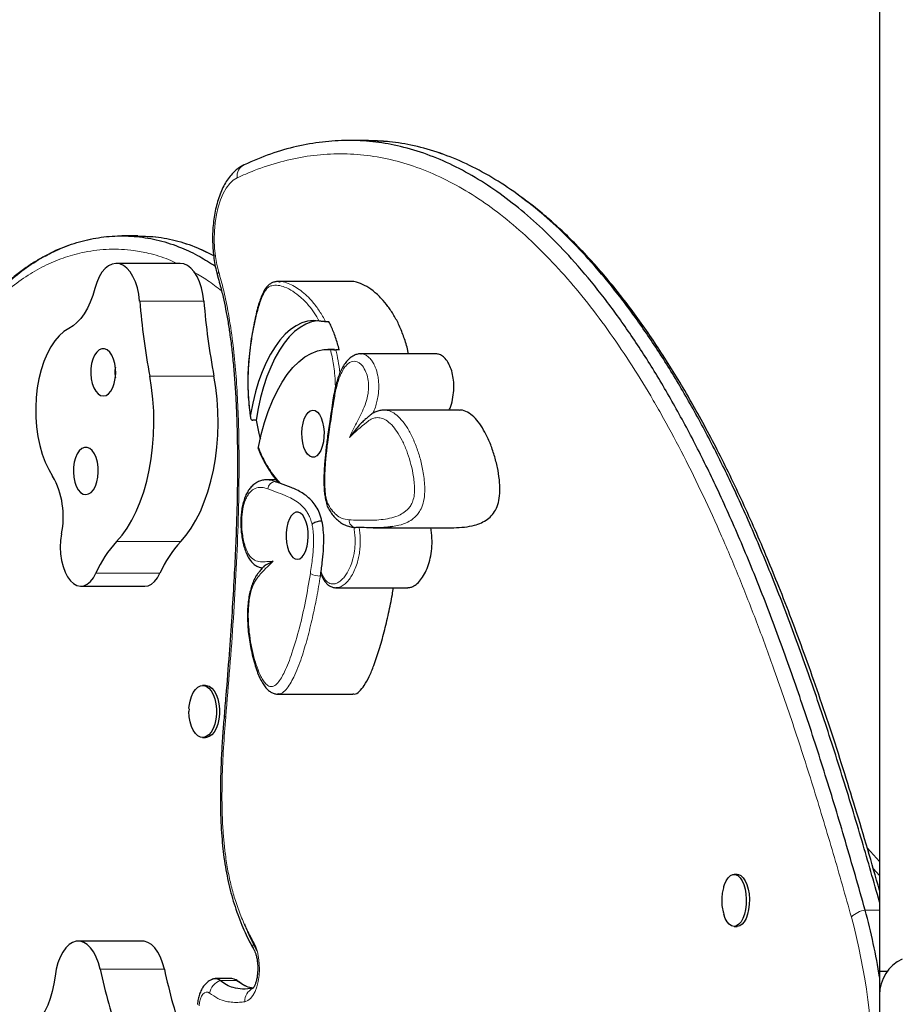
# Model space of a CAD drawing. Extents: x -61 to 289, y -9 to 436.
# Drawn here: x 125 to 136, y 181 to 194 of the extents above; entities that cross this region are included whole.
import ezdxf

# ---------------------------------------------------------------- set-up
doc = ezdxf.new("R2010")
doc.units = 0
doc.header["$LTSCALE"] = 0.125
doc.header["$MEASUREMENT"] = 0
doc.layers.add('CONTOUR', color=7, linetype='CONTINUOUS')

msp = doc.modelspace()

# ---------------------------------------------------------------- linework, layer by layer
at = {"layer": 'CONTOUR', "lineweight": 25}
for p, q in [((136.059, 195.201), (136.059, 181.166)), ((129.259, 192.159), (129.039, 192.159)), ((126.252, 190.896), (126.04, 190.896)), ((126.812, 190.532), (125.964, 190.532)), ((129.065, 190.293), (128.115, 190.293)), ((128.115, 190.289), (128.123, 190.289)), ((128.778, 189.761), (128.733, 189.761)), ((128.849, 189.394), (128.761, 189.394)), ((128.849, 189.394), (128.913, 189.39)), ((128.913, 189.39), (128.869, 189.39)), ((130.192, 189.337), (129.199, 189.337)), ((130.503, 188.592), (129.509, 188.592)), ((127.814, 188.457), (127.77, 188.457)), ((128.078, 187.669), (127.96, 187.669)), ((128.105, 187.635), (128.102, 187.638)), ((128.136, 187.621), (128.105, 187.635)), ((129.106, 187.04), (129.127, 187.039)), ((129.361, 187.034), (130.354, 187.034)), ((128.665, 186.396), (128.673, 186.452)), ((125.495, 186.262), (126.343, 186.262)), ((128.872, 186.241), (129.821, 186.241)), ((127.147, 184.948), (127.107, 184.948)), ((128.104, 184.838), (128.101, 184.838)), ((128.101, 184.832), (129.094, 184.832)), ((126.928, 184.641), (126.925, 184.604)), ((127.392, 184.547), (127.392, 184.546)), ((127.107, 184.26), (127.147, 184.26)), ((136.059, 182.617), (135.898, 182.796)), ((136.059, 182.433), (135.976, 182.525)), ((134.177, 182.448), (134.136, 182.448)), ((134.136, 181.76), (134.177, 181.76)), ((126.309, 181.564), (125.461, 181.564)), ((136.059, 181.166), (136.059, 180.854)), ((136.162, 181.166), (136.059, 181.166)), ((127.493, 181.069), (127.272, 181.069)), ((136.059, 180.854), (136.059, 165.354))]:
    msp.add_line(p, q, dxfattribs=at)
at = {"layer": 'CONTOUR', "lineweight": 18}
for p, q in [((126.274, 190.032), (127.122, 190.032)), ((126.408, 189.042), (127.256, 189.042)), ((125.969, 186.852), (126.817, 186.852)), ((125.695, 186.434), (126.543, 186.434)), ((127.413, 184.531), (127.413, 184.53)), ((136.059, 181.975), (135.869, 181.975)), ((125.753, 181.194), (126.601, 181.194)), ((127.56, 181.043), (127.34, 181.043))]:
    msp.add_line(p, q, dxfattribs=at)
at = {"layer": 'CONTOUR', "lineweight": 18, "flags": 128}
for points in [[(127.564, 191.664), (127.513, 191.633), (127.465, 191.587), (127.42, 191.527), (127.379, 191.455), (127.344, 191.371), (127.314, 191.278), (127.29, 191.177), (127.273, 191.07), (127.263, 190.959), (127.26, 190.846), (127.265, 190.734), (127.276, 190.623), (127.295, 190.518), (127.32, 190.418)], [(127.783, 181.546), (127.81, 181.49), (127.831, 181.423), (127.847, 181.35), (127.856, 181.271), (127.858, 181.191), (127.853, 181.11), (127.842, 181.033), (127.824, 180.962), (127.8, 180.899), (127.772, 180.846), (127.739, 180.805), (127.704, 180.778), (127.666, 180.764)], [(127.199, 180.878), (127.177, 180.89), (127.154, 180.892), (127.132, 180.883), (127.111, 180.864), (127.092, 180.836), (127.077, 180.8), (127.066, 180.758), (127.059, 180.711)]]:
    msp.add_lwpolyline(points, dxfattribs=at)
at = {"layer": 'CONTOUR', "lineweight": 25, "flags": 128}
for points in [[(126.274, 190.032), (126.263, 190.123), (126.244, 190.209), (126.218, 190.289), (126.185, 190.36), (126.147, 190.421), (126.105, 190.469), (126.059, 190.504), (126.01, 190.526), (125.961, 190.532), (125.911, 190.524), (125.863, 190.501), (125.818, 190.465), (125.775, 190.415), (125.738, 190.353), (125.706, 190.281), (125.681, 190.2)], [(127.122, 190.032), (127.111, 190.123), (127.092, 190.209), (127.066, 190.289), (127.033, 190.36), (126.995, 190.421), (126.953, 190.469), (126.907, 190.504), (126.858, 190.526), (126.812, 190.532)], [(125.681, 190.2), (125.653, 190.106), (125.62, 190.019), (125.583, 189.938), (125.54, 189.866), (125.495, 189.802), (125.445, 189.748), (125.393, 189.704), (125.339, 189.671)], [(125.339, 189.671), (125.273, 189.631), (125.211, 189.576), (125.152, 189.509), (125.098, 189.428), (125.049, 189.337), (125.006, 189.235), (124.97, 189.125), (124.941, 189.007), (124.919, 188.884), (124.905, 188.757), (124.899, 188.627), (124.901, 188.498), (124.911, 188.369), (124.928, 188.244), (124.954, 188.123), (124.986, 188.008), (125.026, 187.902), (125.072, 187.805), (125.123, 187.718)], [(128.649, 189.769), (128.572, 189.775), (128.495, 189.767), (128.419, 189.744), (128.343, 189.708), (128.27, 189.658), (128.198, 189.595), (128.13, 189.518), (128.065, 189.43), (128.004, 189.33), (127.946, 189.219), (127.894, 189.099), (127.847, 188.969), (127.805, 188.831), (127.769, 188.685), (127.738, 188.534)], [(128.624, 189.773), (128.623, 189.773), (128.546, 189.758), (128.47, 189.728), (128.396, 189.685), (128.323, 189.629), (128.253, 189.559), (128.186, 189.477), (128.123, 189.383), (128.063, 189.277), (128.008, 189.161), (127.958, 189.036), (127.914, 188.901), (127.874, 188.759), (127.841, 188.611), (127.814, 188.457)], [(125.845, 189.387), (125.81, 189.402), (125.774, 189.401), (125.739, 189.387), (125.707, 189.358), (125.679, 189.317), (125.655, 189.265), (125.639, 189.206), (125.629, 189.141), (125.627, 189.073), (125.633, 189.006), (125.647, 188.944), (125.667, 188.888), (125.693, 188.841), (125.724, 188.807), (125.758, 188.785), (125.793, 188.778), (125.829, 188.786), (125.863, 188.807), (125.893, 188.842), (125.919, 188.889), (125.939, 188.945), (125.952, 189.008), (125.958, 189.075), (125.956, 189.142), (125.946, 189.207), (125.93, 189.267), (125.906, 189.318), (125.878, 189.359), (125.845, 189.387)], [(127.844, 188.103), (127.881, 188.268), (127.925, 188.425), (127.974, 188.574), (128.03, 188.714), (128.091, 188.842), (128.157, 188.959), (128.227, 189.063), (128.301, 189.155), (128.379, 189.232), (128.459, 189.295), (128.542, 189.342), (128.626, 189.375), (128.712, 189.392), (128.797, 189.393)], [(125.969, 186.852), (126.041, 186.935), (126.108, 187.03), (126.171, 187.136), (126.229, 187.251), (126.281, 187.376), (126.328, 187.509), (126.368, 187.649), (126.401, 187.795), (126.427, 187.947), (126.446, 188.101), (126.458, 188.259), (126.463, 188.418), (126.46, 188.577), (126.45, 188.734), (126.432, 188.89), (126.408, 189.042)], [(126.817, 186.852), (126.889, 186.935), (126.956, 187.03), (127.019, 187.136), (127.077, 187.251), (127.129, 187.376), (127.176, 187.509), (127.216, 187.649), (127.249, 187.795), (127.275, 187.947), (127.294, 188.101), (127.306, 188.259), (127.311, 188.418), (127.308, 188.577), (127.298, 188.734), (127.28, 188.89), (127.256, 189.042)], [(128.645, 188.016), (128.617, 187.986), (128.586, 187.97), (128.554, 187.968), (128.523, 187.981), (128.494, 188.008), (128.468, 188.048), (128.447, 188.098), (128.431, 188.157), (128.422, 188.222), (128.42, 188.289), (128.424, 188.356), (128.435, 188.419), (128.452, 188.476), (128.475, 188.524), (128.502, 188.56), (128.531, 188.583), (128.563, 188.592), (128.595, 188.586), (128.625, 188.566), (128.652, 188.533), (128.676, 188.488), (128.694, 188.433), (128.707, 188.37), (128.713, 188.304), (128.712, 188.237), (128.704, 188.171), (128.69, 188.111), (128.67, 188.058), (128.645, 188.016)], [(125.614, 188.083), (125.579, 188.097), (125.544, 188.097), (125.509, 188.082), (125.476, 188.054), (125.448, 188.013), (125.425, 187.961), (125.408, 187.901), (125.398, 187.836), (125.397, 187.769), (125.402, 187.702), (125.416, 187.639), (125.436, 187.584), (125.462, 187.537), (125.493, 187.503), (125.527, 187.481), (125.562, 187.474), (125.598, 187.482), (125.632, 187.503), (125.662, 187.538), (125.688, 187.585), (125.708, 187.641), (125.722, 187.704), (125.727, 187.77), (125.725, 187.838), (125.716, 187.903), (125.699, 187.963), (125.675, 188.014), (125.647, 188.055), (125.614, 188.083)], [(128.279, 187.193), (128.254, 187.151), (128.234, 187.098), (128.22, 187.038), (128.212, 186.972), (128.211, 186.905), (128.217, 186.838), (128.23, 186.776), (128.248, 186.721), (128.272, 186.676), (128.299, 186.642), (128.329, 186.622), (128.361, 186.617), (128.392, 186.625), (128.422, 186.649), (128.449, 186.685), (128.472, 186.732), (128.489, 186.789), (128.5, 186.853), (128.504, 186.919), (128.502, 186.987), (128.492, 187.052), (128.477, 187.11), (128.456, 187.161), (128.43, 187.2), (128.401, 187.227), (128.37, 187.24), (128.338, 187.239), (128.307, 187.223), (128.279, 187.193)], [(125.24, 186.953), (125.228, 186.867), (125.224, 186.778), (125.229, 186.689), (125.241, 186.603), (125.261, 186.522), (125.287, 186.449), (125.32, 186.385), (125.359, 186.333)], [(125.359, 186.333), (125.4, 186.295), (125.445, 186.271), (125.491, 186.262), (125.537, 186.268), (125.581, 186.29), (125.623, 186.325), (125.662, 186.374), (125.695, 186.434)], [(126.343, 186.262), (126.385, 186.268), (126.429, 186.29), (126.472, 186.325), (126.51, 186.374), (126.543, 186.434)], [(126.926, 184.642), (126.929, 184.673), (126.94, 184.739), (126.958, 184.8), (126.982, 184.853), (127.011, 184.896), (127.044, 184.926), (127.08, 184.944), (127.117, 184.947), (127.153, 184.937), (127.188, 184.912), (127.219, 184.876), (127.246, 184.828), (127.267, 184.771), (127.281, 184.707), (127.289, 184.639), (127.289, 184.569), (127.281, 184.501), (127.267, 184.437), (127.246, 184.38), (127.219, 184.332), (127.188, 184.295), (127.153, 184.271), (127.117, 184.26), (127.08, 184.264), (127.044, 184.281), (127.011, 184.312), (126.982, 184.355), (126.958, 184.407), (126.94, 184.468), (126.929, 184.535), (126.925, 184.604), (126.925, 184.604)], [(127.147, 184.948), (127.156, 184.947), (127.193, 184.937), (127.227, 184.912), (127.259, 184.876), (127.285, 184.828), (127.306, 184.771), (127.321, 184.707), (127.328, 184.639), (127.328, 184.569), (127.321, 184.501), (127.306, 184.437), (127.285, 184.38), (127.259, 184.332), (127.227, 184.295), (127.193, 184.271), (127.156, 184.26), (127.147, 184.26)], [(133.999, 182.288), (134.008, 182.314), (134.031, 182.365), (134.057, 182.404), (134.087, 182.432), (134.119, 182.446), (134.152, 182.446), (134.184, 182.432), (134.214, 182.404), (134.241, 182.365), (134.263, 182.314), (134.281, 182.255), (134.292, 182.19), (134.297, 182.121), (134.295, 182.052), (134.287, 181.984), (134.273, 181.922), (134.253, 181.867), (134.228, 181.822), (134.199, 181.788), (134.168, 181.767), (134.136, 181.76), (134.136, 181.76)], [(134.177, 182.448), (134.193, 182.446), (134.225, 182.432), (134.255, 182.404), (134.282, 182.365), (134.305, 182.314), (134.322, 182.255), (134.333, 182.19), (134.338, 182.121), (134.337, 182.052), (134.328, 181.984), (134.314, 181.922), (134.294, 181.867), (134.269, 181.822), (134.241, 181.788), (134.21, 181.767), (134.177, 181.76), (134.177, 181.76)], [(134.136, 181.76), (134.103, 181.767), (134.072, 181.788), (134.043, 181.822), (134.019, 181.867), (133.999, 181.921)], [(125.753, 181.194), (125.73, 181.278), (125.701, 181.354), (125.666, 181.421), (125.626, 181.476), (125.582, 181.519), (125.535, 181.548), (125.486, 181.563), (125.436, 181.563), (125.387, 181.548), (125.34, 181.519), (125.296, 181.476), (125.256, 181.42), (125.221, 181.354), (125.192, 181.277), (125.17, 181.194), (125.155, 181.104)], [(126.601, 181.194), (126.578, 181.278), (126.549, 181.354), (126.514, 181.421), (126.474, 181.476), (126.43, 181.519), (126.383, 181.548), (126.334, 181.563), (126.309, 181.564)], [(125.155, 181.104), (125.139, 181.001), (125.117, 180.901), (125.09, 180.807), (125.058, 180.718), (125.021, 180.637), (124.979, 180.563), (124.934, 180.498), (124.885, 180.443)], [(127.56, 181.043), (127.525, 181.063), (127.493, 181.069)], [(127.56, 181.043), (127.525, 181.063), (127.493, 181.069)], [(127.56, 181.043), (127.582, 181.032), (127.594, 181.023)]]:
    msp.add_lwpolyline(points, dxfattribs=at)
at = {"layer": 'CONTOUR', "lineweight": 18}
for centre, radius, start, end in [((127.725, 191.689), 0.163, 114.7946, 188.7547), ((127.366, 190.378), 0.061, 138.1974, 192.18), ((128.848, 188.727), 0.017, 180.5531, 247.5019), ((128.073, 187.543), 0.104, 93.8455, 177.0206), ((129.137, 187.133), 0.0938, 176.0892, 266.2748), ((128.659, 186.664), 0.268, 241.7689, 271.2774), ((135.91, 181.665), 0.313, 97.4949, 135.3515), ((127.669, 179.728), 8.303, 359.6423, 15.0529), ((127.879, 181.503), 0.106, 155.5744, 207.0401), ((127.415, 180.836), 0.22, 110.15, 169.1659), ((127.845, 180.777), 0.179, 114.6178, 184.2237)]:
    msp.add_arc(centre, radius, start, end, dxfattribs=at)
at = {"layer": 'CONTOUR', "lineweight": 25}
for centre, radius, start, end in [((136.054, 190.845), 9.813, 184.7576, 190.5895), ((136.902, 190.845), 9.813, 184.7576, 190.5895), ((124.169, 187.181), 1.095, 348.0172, 29.3898), ((127.105, 185.81), 1.542, 137.4524, 156.1132), ((127.953, 185.81), 1.542, 137.4524, 156.1132), ((128.417, 179.917), 7.731, 8.7019, 15.4392), ((136.584, 180.854), 0.525, 115.2088, 180), ((133.762, 182.907), 8.19, 192.07, 198.6498), ((134.61, 182.907), 8.19, 192.07, 198.6498), ((127.273, 180.971), 0.0983, 47.1471, 123.4117), ((127.273, 180.971), 0.0978, 46.9675, 112.813)]:
    msp.add_arc(centre, radius, start, end, dxfattribs=at)
for points, knots in [([(135.869, 181.975), (135.783, 182.28), (135.612, 182.883), (135.346, 183.758), (135.076, 184.596), (134.798, 185.395), (134.513, 186.156), (134.217, 186.879), (133.92, 187.544), (133.619, 188.155), (133.316, 188.715), (133.002, 189.242), (132.675, 189.733), (132.337, 190.187), (132.005, 190.58), (131.68, 190.919), (131.364, 191.206), (131.041, 191.459), (130.711, 191.676), (130.375, 191.855), (130.031, 191.996), (129.691, 192.092), (129.355, 192.148), (129.024, 192.165), (128.688, 192.144), (128.348, 192.084), (128.003, 191.986), (127.773, 191.887), (127.657, 191.837)], [0, 0, 0, 0, 0.04952, 0.097733, 0.144751, 0.1907, 0.235723, 0.279976, 0.323634, 0.363297, 0.402784, 0.442217, 0.481611, 0.520977, 0.560333, 0.594086, 0.627886, 0.66177, 0.695785, 0.729983, 0.764428, 0.799191, 0.831404, 0.864018, 0.897106, 0.930743, 0.965013, 1, 1, 1, 1]), ([(135.869, 181.975), (135.783, 182.28), (135.612, 182.883), (135.346, 183.758), (135.076, 184.596), (134.798, 185.395), (134.513, 186.156), (134.217, 186.879), (133.92, 187.544), (133.619, 188.155), (133.316, 188.715), (133.002, 189.242), (132.675, 189.733), (132.337, 190.187), (132.005, 190.58), (131.68, 190.919), (131.364, 191.206), (131.041, 191.459), (130.711, 191.676), (130.375, 191.855), (130.031, 191.996), (129.691, 192.092), (129.355, 192.148), (129.024, 192.165), (128.688, 192.144), (128.348, 192.084), (128.003, 191.986), (127.773, 191.887), (127.657, 191.837)], [0, 0, 0, 0, 0.04952, 0.097733, 0.144751, 0.1907, 0.235723, 0.279976, 0.323634, 0.363297, 0.402784, 0.442217, 0.481611, 0.520977, 0.560333, 0.594086, 0.627886, 0.66177, 0.695785, 0.729983, 0.764428, 0.799191, 0.831404, 0.864018, 0.897106, 0.930743, 0.965013, 1, 1, 1, 1]), ([(136.059, 182.082), (135.983, 182.352), (135.822, 182.918), (135.567, 183.758), (135.296, 184.596), (135.019, 185.395), (134.733, 186.156), (134.438, 186.879), (134.14, 187.544), (133.84, 188.155), (133.537, 188.715), (133.222, 189.242), (132.896, 189.733), (132.558, 190.187), (132.225, 190.58), (131.9, 190.919), (131.585, 191.206), (131.262, 191.459), (130.932, 191.676), (130.595, 191.855), (130.252, 191.996), (129.912, 192.092), (129.58, 192.149), (129.365, 192.155), (129.259, 192.158)], [0, 0, 0, 0, 0.050998, 0.107261, 0.16213, 0.215752, 0.268292, 0.319934, 0.370883, 0.417169, 0.463248, 0.509266, 0.555238, 0.601177, 0.647105, 0.686494, 0.725938, 0.76548, 0.805174, 0.845083, 0.885279, 0.925846, 0.963439, 1, 1, 1, 1]), ([(136.059, 182.082), (135.983, 182.352), (135.822, 182.918), (135.567, 183.758), (135.296, 184.596), (135.019, 185.395), (134.733, 186.156), (134.438, 186.879), (134.14, 187.544), (133.84, 188.155), (133.537, 188.715), (133.222, 189.242), (132.896, 189.733), (132.558, 190.187), (132.225, 190.58), (131.9, 190.919), (131.585, 191.206), (131.262, 191.459), (130.932, 191.676), (130.595, 191.855), (130.252, 191.996), (129.912, 192.091), (129.615, 192.144), (129.435, 192.15), (129.364, 192.153)], [0, 0, 0, 0, 0.051622, 0.108575, 0.164115, 0.218394, 0.271577, 0.323852, 0.375424, 0.422277, 0.468921, 0.515502, 0.562038, 0.608539, 0.655029, 0.6949, 0.734827, 0.774854, 0.815034, 0.855432, 0.89612, 0.937184, 0.975237, 1, 1, 1, 1]), ([(127.651, 191.834), (127.637, 191.827), (127.601, 191.809), (127.548, 191.77), (127.494, 191.717), (127.443, 191.653), (127.396, 191.578), (127.355, 191.493), (127.319, 191.4), (127.29, 191.301), (127.267, 191.197), (127.251, 191.09), (127.241, 190.98), (127.237, 190.87), (127.24, 190.759), (127.249, 190.649), (127.264, 190.542), (127.283, 190.447), (127.299, 190.389), (127.306, 190.365)], [0, 0, 0, 0, 0.037014, 0.091138, 0.147473, 0.207003, 0.269149, 0.332668, 0.396218, 0.459265, 0.521749, 0.583765, 0.645451, 0.70695, 0.768398, 0.829914, 0.891613, 0.953645, 1, 1, 1, 1]), ([(136.059, 182.237), (136.007, 182.418), (135.903, 182.785), (135.742, 183.32), (135.577, 183.856), (135.408, 184.378), (135.236, 184.887), (135.066, 185.367), (134.898, 185.822), (134.735, 186.24), (134.575, 186.633), (134.416, 187.005), (134.251, 187.372), (134.084, 187.725), (133.915, 188.064), (133.744, 188.388), (133.571, 188.699), (133.397, 188.996), (133.221, 189.279), (133.044, 189.548), (132.865, 189.803), (132.685, 190.045), (132.504, 190.273), (132.322, 190.486), (132.139, 190.687), (131.954, 190.874), (131.768, 191.049), (131.579, 191.212), (131.414, 191.344), (131.311, 191.417), (131.272, 191.444)], [0, 0, 0, 0, 0.045667, 0.092221, 0.136547, 0.183498, 0.228318, 0.271299, 0.312729, 0.352835, 0.387665, 0.424504, 0.460802, 0.496598, 0.531895, 0.566699, 0.601022, 0.634874, 0.668271, 0.701231, 0.733772, 0.765914, 0.797678, 0.829084, 0.859877, 0.890544, 0.921115, 0.951566, 0.981872, 1, 1, 1, 1]), ([(122.843, 187.095), (122.897, 187.267), (123.004, 187.609), (123.182, 188.099), (123.375, 188.564), (123.57, 188.969), (123.763, 189.317), (123.952, 189.612), (124.152, 189.882), (124.367, 190.127), (124.597, 190.344), (124.842, 190.529), (125.102, 190.679), (125.375, 190.792), (125.658, 190.867), (125.946, 190.901), (126.238, 190.893), (126.533, 190.843), (126.811, 190.751), (127.059, 190.634), (127.206, 190.539), (127.275, 190.495)], [0, 0, 0, 0, 0.060463, 0.120541, 0.180238, 0.239645, 0.286245, 0.332927, 0.379875, 0.427323, 0.476432, 0.52668, 0.578435, 0.631851, 0.686672, 0.741598, 0.797332, 0.85369, 0.910954, 0.95866, 1, 1, 1, 1]), ([(125.023, 190.627), (125.049, 190.642), (125.163, 190.71), (125.375, 190.79), (125.657, 190.867), (125.946, 190.901), (126.238, 190.893), (126.533, 190.843), (126.811, 190.751), (127.059, 190.634), (127.206, 190.539), (127.275, 190.495)], [0, 0, 0, 0, 0.034981, 0.157256, 0.282749, 0.408483, 0.536066, 0.665075, 0.796162, 0.905366, 1, 1, 1, 1]), ([(126.25, 190.891), (126.316, 190.891), (126.481, 190.891), (126.745, 190.841), (127.017, 190.755), (127.188, 190.668), (127.263, 190.631)], [0, 0, 0, 0, 0.194162, 0.481973, 0.774419, 1, 1, 1, 1]), ([(126.252, 190.891), (126.318, 190.891), (126.482, 190.891), (126.745, 190.841), (127.013, 190.757), (127.18, 190.672), (127.251, 190.637)], [0, 0, 0, 0, 0.194839, 0.486938, 0.783741, 1, 1, 1, 1]), ([(125.012, 190.625), (124.968, 190.6), (124.875, 190.547), (124.736, 190.453), (124.597, 190.345), (124.46, 190.225), (124.328, 190.095), (124.199, 189.954), (124.074, 189.802), (123.953, 189.639), (123.835, 189.465), (123.718, 189.278), (123.605, 189.078), (123.493, 188.866), (123.385, 188.642), (123.279, 188.405), (123.175, 188.154), (123.073, 187.887), (122.972, 187.603), (122.88, 187.327), (122.823, 187.143), (122.798, 187.061)], [0, 0, 0, 0, 0.0449802, 0.0942453, 0.1435876, 0.1929731, 0.2423564, 0.2917077, 0.3409726, 0.390288, 0.4406478, 0.4919524, 0.5442594, 0.5976179, 0.6520674, 0.7076239, 0.7646093, 0.8236336, 0.8850064, 0.9491361, 1, 1, 1, 1]), ([(127.305, 190.365), (127.315, 190.328), (127.341, 190.237), (127.377, 190.091), (127.413, 189.924), (127.443, 189.756), (127.471, 189.573), (127.496, 189.375), (127.517, 189.158), (127.536, 188.926), (127.55, 188.676), (127.561, 188.404), (127.567, 188.111), (127.568, 187.797), (127.565, 187.466), (127.556, 187.112), (127.541, 186.73), (127.52, 186.311), (127.492, 185.85), (127.456, 185.345), (127.422, 184.907), (127.399, 184.636), (127.391, 184.547)], [0, 0, 0, 0, 0.021344, 0.054148, 0.083369, 0.114819, 0.145231, 0.180729, 0.217985, 0.257459, 0.299578, 0.345028, 0.395145, 0.447695, 0.503267, 0.562536, 0.626468, 0.696576, 0.775683, 0.86082, 0.954423, 1, 1, 1, 1]), ([(128.124, 190.292), (128.115, 190.292), (128.092, 190.293), (128.054, 190.287), (128.013, 190.271), (127.975, 190.245), (127.942, 190.208), (127.915, 190.161), (127.888, 190.104), (127.86, 190.03), (127.833, 189.941), (127.807, 189.834), (127.781, 189.711), (127.755, 189.571), (127.733, 189.419), (127.717, 189.269), (127.707, 189.122), (127.704, 188.978), (127.706, 188.835), (127.715, 188.695), (127.726, 188.585), (127.736, 188.522), (127.739, 188.504)], [0, 0, 0, 0, 0.0238244, 0.059365, 0.092155, 0.1228784, 0.155402, 0.1854895, 0.2205875, 0.2649171, 0.3128038, 0.3665225, 0.4293189, 0.4996966, 0.5740514, 0.6471436, 0.7110957, 0.7794533, 0.8446753, 0.9092993, 0.9730117, 1, 1, 1, 1]), ([(129.829, 189.337), (129.826, 189.351), (129.812, 189.429), (129.771, 189.555), (129.71, 189.712), (129.637, 189.848), (129.559, 189.966), (129.467, 190.076), (129.363, 190.171), (129.252, 190.244), (129.155, 190.281), (129.093, 190.296), (129.067, 190.292), (129.065, 190.292)], [0, 0, 0, 0, 0.022846, 0.126421, 0.22974, 0.33334, 0.436998, 0.539911, 0.673789, 0.800517, 0.915965, 0.992625, 1, 1, 1, 1]), ([(128.733, 189.761), (128.73, 189.761), (128.722, 189.761), (128.707, 189.762), (128.688, 189.764), (128.667, 189.767), (128.655, 189.769), (128.649, 189.769)], [0, 0, 0, 0, 0.111483, 0.222109, 0.396387, 0.682422, 1, 1, 1, 1]), ([(128.913, 189.39), (128.898, 189.444), (128.868, 189.555), (128.82, 189.675), (128.788, 189.74), (128.778, 189.761)], [0, 0, 0, 0, 0.400589, 0.809794, 1, 1, 1, 1]), ([(128.797, 189.393), (128.802, 189.393), (128.811, 189.392), (128.831, 189.391), (128.849, 189.39), (128.862, 189.39), (128.868, 189.39), (128.869, 189.39)], [0, 0, 0, 0, 0.300087, 0.564522, 0.758727, 0.95371, 1, 1, 1, 1]), ([(129.202, 189.335), (129.195, 189.335), (129.172, 189.337), (129.134, 189.326), (129.09, 189.305), (129.048, 189.274), (129.008, 189.232), (128.97, 189.178), (128.934, 189.112), (128.903, 189.037), (128.877, 188.953), (128.855, 188.859), (128.839, 188.782), (128.832, 188.736), (128.831, 188.727)], [0, 0, 0, 0, 0.03125, 0.100794, 0.171699, 0.247911, 0.332779, 0.427505, 0.529346, 0.633504, 0.734287, 0.843591, 0.968672, 1, 1, 1, 1]), ([(129.199, 189.337), (129.199, 189.337), (129.2, 189.337), (129.201, 189.337), (129.202, 189.336)], [0, 0, 0, 0, 0.047125, 1, 1, 1, 1]), ([(130.368, 188.592), (130.375, 188.609), (130.397, 188.659), (130.419, 188.757), (130.432, 188.875), (130.428, 188.987), (130.409, 189.088), (130.379, 189.176), (130.34, 189.247), (130.292, 189.3), (130.242, 189.332), (130.208, 189.334), (130.192, 189.335)], [0, 0, 0, 0, 0.062855, 0.187385, 0.296435, 0.396985, 0.494672, 0.593157, 0.694251, 0.798531, 0.906056, 1, 1, 1, 1]), ([(125.953, 189.159), (125.951, 189.146), (125.947, 189.123), (125.946, 189.086), (125.947, 189.052), (125.952, 189.029), (125.954, 189.02)], [0, 0, 0, 0, 0.2786292, 0.4873399, 0.7958307, 1, 1, 1, 1]), ([(128.831, 188.726), (128.817, 188.631), (128.791, 188.464), (128.758, 188.236), (128.735, 188.048), (128.721, 187.892), (128.712, 187.761), (128.71, 187.652), (128.712, 187.56), (128.719, 187.479), (128.732, 187.41), (128.744, 187.362), (128.752, 187.339), (128.753, 187.336)], [0, 0, 0, 0, 0.208069, 0.367793, 0.497339, 0.612202, 0.69784, 0.77225, 0.839799, 0.889331, 0.941514, 0.99284, 1, 1, 1, 1]), ([(127.738, 188.534), (127.737, 188.52), (127.735, 188.499), (127.743, 188.476), (127.751, 188.464), (127.761, 188.458), (127.767, 188.457), (127.77, 188.457)], [0, 0, 0, 0, 0.418874, 0.626957, 0.79045, 0.906154, 1, 1, 1, 1]), ([(129.506, 188.591), (129.488, 188.59), (129.451, 188.588), (129.397, 188.57), (129.349, 188.545), (129.306, 188.512), (129.278, 188.486), (129.26, 188.471), (129.254, 188.466)], [0, 0, 0, 0, 0.182227, 0.377382, 0.578155, 0.735769, 0.905628, 1, 1, 1, 1]), ([(130.354, 187.034), (130.379, 187.034), (130.451, 187.034), (130.567, 187.042), (130.69, 187.062), (130.791, 187.097), (130.872, 187.141), (130.939, 187.203), (130.993, 187.284), (131.029, 187.394), (131.042, 187.529), (131.033, 187.679), (131.007, 187.837), (130.965, 187.999), (130.91, 188.157), (130.844, 188.297), (130.772, 188.414), (130.695, 188.506), (130.611, 188.566), (130.546, 188.595), (130.51, 188.589), (130.503, 188.588)], [0, 0, 0, 0, 0.0469644, 0.1373675, 0.2206304, 0.2796951, 0.3323665, 0.3784433, 0.4187075, 0.456051, 0.4948001, 0.5388342, 0.5888073, 0.643939, 0.7028951, 0.7642207, 0.8196762, 0.8753284, 0.9309519, 0.9869292, 1, 1, 1, 1]), ([(127.814, 188.457), (127.825, 188.397), (127.84, 188.312), (127.863, 188.235), (127.871, 188.211)], [0, 0, 0, 0, 0.6889432, 1, 1, 1, 1]), ([(129.255, 188.465), (129.239, 188.451), (129.198, 188.416), (129.131, 188.337), (129.079, 188.272), (129.048, 188.23), (129.048, 188.23)], [0, 0, 0, 0, 0.1827389, 0.4616037, 0.9984888, 1, 1, 1, 1]), ([(127.846, 188.074), (127.845, 188.078), (127.842, 188.087), (127.843, 188.097), (127.844, 188.103)], [0, 0, 0, 0, 0.413963, 1, 1, 1, 1]), ([(127.846, 188.074), (127.85, 188.063), (127.867, 188.019), (127.9, 187.948), (127.946, 187.86), (128, 187.774), (128.052, 187.7), (128.088, 187.656), (128.102, 187.638)], [0, 0, 0, 0, 0.060725, 0.240429, 0.426716, 0.626587, 0.846015, 1, 1, 1, 1]), ([(127.963, 187.668), (127.955, 187.669), (127.931, 187.669), (127.886, 187.661), (127.834, 187.642), (127.783, 187.609), (127.739, 187.566), (127.702, 187.514), (127.672, 187.453), (127.649, 187.386), (127.63, 187.311), (127.618, 187.232), (127.612, 187.15), (127.612, 187.065), (127.617, 186.977), (127.629, 186.891), (127.647, 186.807), (127.671, 186.73), (127.7, 186.662), (127.733, 186.608), (127.77, 186.564), (127.811, 186.532), (127.855, 186.511), (127.883, 186.505), (127.896, 186.502)], [0, 0, 0, 0, 0.021825, 0.068344, 0.117486, 0.167002, 0.214722, 0.26166, 0.306474, 0.353255, 0.40064, 0.447789, 0.493678, 0.543206, 0.59357, 0.644843, 0.696552, 0.748144, 0.799585, 0.845409, 0.885377, 0.924212, 0.964243, 1, 1, 1, 1]), ([(128.066, 187.647), (128.067, 187.647), (128.08, 187.643), (128.092, 187.639), (128.105, 187.635)], [0, 0, 0, 0, 0.020121, 1, 1, 1, 1]), ([(128.685, 187.123), (128.675, 187.159), (128.656, 187.232), (128.609, 187.318), (128.554, 187.39), (128.491, 187.449), (128.399, 187.514), (128.279, 187.57), (128.183, 187.604), (128.136, 187.621)], [0, 0, 0, 0, 0.093577, 0.191004, 0.295452, 0.407376, 0.525522, 0.766459, 1, 1, 1, 1]), ([(128.758, 187.362), (128.758, 187.362), (128.755, 187.357), (128.751, 187.344), (128.75, 187.329), (128.755, 187.322), (128.756, 187.32)], [0, 0, 0, 0, 0.014503, 0.335228, 0.837673, 1, 1, 1, 1]), ([(128.756, 187.32), (128.761, 187.31), (128.778, 187.277), (128.81, 187.225), (128.854, 187.17), (128.903, 187.124), (128.958, 187.085), (129.02, 187.058), (129.074, 187.044), (129.115, 187.04), (129.128, 187.039), (129.13, 187.039)], [0, 0, 0, 0, 0.0612341, 0.1957038, 0.3221839, 0.4543273, 0.598482, 0.7429671, 0.8847557, 0.9870794, 1, 1, 1, 1]), ([(128.685, 187.123), (128.674, 187.122), (128.654, 187.121), (128.62, 187.114), (128.589, 187.103), (128.567, 187.091), (128.558, 187.083), (128.554, 187.079), (128.554, 187.079)], [0, 0, 0, 0, 0.214593, 0.429184, 0.643807, 0.858497, 0.988779, 1, 1, 1, 1]), ([(128.665, 186.396), (128.673, 186.454), (128.689, 186.562), (128.704, 186.72), (128.711, 186.866), (128.707, 187.002), (128.692, 187.084), (128.685, 187.123)], [0, 0, 0, 0, 0.244056, 0.458498, 0.645521, 0.835243, 1, 1, 1, 1]), ([(129.621, 187.052), (129.61, 187.05), (129.523, 187.033), (129.359, 187.032), (129.207, 187.037), (129.131, 187.039)], [0, 0, 0, 0, 0.07152, 0.535315, 1, 1, 1, 1]), ([(129.821, 186.243), (129.838, 186.244), (129.876, 186.247), (129.932, 186.283), (129.99, 186.34), (130.042, 186.42), (130.086, 186.517), (130.12, 186.631), (130.14, 186.759), (130.144, 186.9), (130.131, 186.992), (130.124, 187.039)], [0, 0, 0, 0, 0.089504, 0.200455, 0.313699, 0.427472, 0.540261, 0.651497, 0.762342, 0.876417, 1, 1, 1, 1]), ([(128.038, 186.591), (128.038, 186.591), (128.012, 186.578), (127.965, 186.553), (127.92, 186.527), (127.915, 186.516), (127.915, 186.515)], [0, 0, 0, 0, 0.001702, 0.497359, 0.99085, 1, 1, 1, 1]), ([(127.915, 186.522), (127.909, 186.516), (127.892, 186.498), (127.864, 186.465), (127.834, 186.427), (127.802, 186.377), (127.773, 186.317), (127.748, 186.244), (127.727, 186.163), (127.712, 186.076), (127.702, 185.984), (127.699, 185.891), (127.701, 185.792), (127.707, 185.687), (127.72, 185.576), (127.739, 185.463), (127.764, 185.348), (127.793, 185.238), (127.825, 185.139), (127.859, 185.055), (127.896, 184.985), (127.931, 184.932), (127.969, 184.889), (128.008, 184.859), (128.05, 184.841), (128.083, 184.832), (128.101, 184.834), (128.104, 184.835)], [0, 0, 0, 0, 0.01768, 0.055199, 0.085638, 0.117354, 0.157037, 0.19786, 0.239624, 0.282187, 0.325396, 0.368753, 0.411617, 0.462139, 0.514571, 0.569558, 0.627422, 0.689216, 0.74246, 0.791782, 0.838048, 0.879259, 0.910821, 0.940562, 0.968129, 0.994398, 1, 1, 1, 1]), ([(128.677, 186.419), (128.676, 186.423), (128.672, 186.433), (128.673, 186.445), (128.673, 186.452)], [0, 0, 0, 0, 0.410647, 1, 1, 1, 1]), ([(128.676, 186.418), (128.679, 186.412), (128.689, 186.388), (128.708, 186.347), (128.738, 186.305), (128.773, 186.272), (128.813, 186.251), (128.848, 186.241), (128.867, 186.242), (128.873, 186.242)], [0, 0, 0, 0, 0.059025, 0.241755, 0.413534, 0.578872, 0.754561, 0.929458, 1, 1, 1, 1]), ([(129.094, 184.837), (129.1, 184.836), (129.129, 184.828), (129.182, 184.869), (129.249, 184.948), (129.313, 185.068), (129.379, 185.227), (129.445, 185.425), (129.509, 185.656), (129.566, 185.901), (129.607, 186.097), (129.626, 186.212), (129.631, 186.241)], [0, 0, 0, 0, 0.019432, 0.09746, 0.182888, 0.277904, 0.382328, 0.517884, 0.660948, 0.806894, 0.950706, 1, 1, 1, 1]), ([(127.392, 184.546), (127.386, 184.469), (127.372, 184.305), (127.357, 184.058), (127.346, 183.814), (127.341, 183.587), (127.341, 183.377), (127.346, 183.183), (127.356, 183.001), (127.37, 182.832), (127.389, 182.667), (127.414, 182.509), (127.445, 182.353), (127.481, 182.203), (127.523, 182.057), (127.571, 181.914), (127.624, 181.777), (127.682, 181.649), (127.736, 181.541), (127.77, 181.478), (127.784, 181.453)], [0, 0, 0, 0, 0.069748, 0.147966, 0.221157, 0.288438, 0.349954, 0.407273, 0.461333, 0.512863, 0.560595, 0.611776, 0.660476, 0.710051, 0.760462, 0.811656, 0.863534, 0.915603, 0.96649, 1, 1, 1, 1]), ([(133.999, 182.285), (133.998, 182.281), (133.988, 182.253), (133.978, 182.198), (133.97, 182.119), (133.974, 182.036), (133.984, 181.97), (133.996, 181.934), (133.999, 181.924)], [0, 0, 0, 0, 0.035735, 0.240739, 0.454275, 0.688129, 0.913744, 1, 1, 1, 1]), ([(127.659, 181.794), (127.678, 181.746), (127.728, 181.616), (127.788, 181.507), (127.826, 181.439)], [0, 0, 0, 0, 0.3716577, 1, 1, 1, 1]), ([(127.785, 181.454), (127.788, 181.449), (127.794, 181.437), (127.806, 181.408), (127.819, 181.366), (127.829, 181.316), (127.835, 181.259), (127.837, 181.199), (127.834, 181.139), (127.827, 181.082), (127.815, 181.031), (127.801, 180.989), (127.787, 180.959), (127.776, 180.942), (127.77, 180.936), (127.772, 180.937), (127.772, 180.937)], [0, 0, 0, 0, 0.0421071, 0.1154774, 0.1920894, 0.2722346, 0.3549911, 0.4393554, 0.524349, 0.6088481, 0.6918055, 0.7723266, 0.8497128, 0.9239022, 0.9962344, 1, 1, 1, 1]), ([(127.233, 181.06), (127.219, 181.053), (127.19, 181.039), (127.152, 181.007), (127.118, 180.968), (127.088, 180.919), (127.064, 180.862), (127.046, 180.798), (127.041, 180.751), (127.038, 180.728)], [0, 0, 0, 0, 0.113815, 0.240725, 0.372947, 0.515388, 0.671117, 0.836084, 1, 1, 1, 1]), ([(127.77, 180.941), (127.725, 180.935), (127.639, 180.926), (127.523, 180.944), (127.423, 180.982), (127.367, 181.023), (127.34, 181.043)], [0, 0, 0, 0, 0.308935, 0.592133, 0.800428, 1, 1, 1, 1]), ([(127.77, 180.941), (127.725, 180.935), (127.639, 180.926), (127.523, 180.944), (127.423, 180.982), (127.367, 181.023), (127.34, 181.043)], [0, 0, 0, 0, 0.308935, 0.592133, 0.800428, 1, 1, 1, 1]), ([(127.594, 181.023), (127.58, 181.033), (127.561, 181.048), (127.538, 181.057), (127.532, 181.059)], [0, 0, 0, 0, 0.716787, 1, 1, 1, 1]), ([(127.776, 180.944), (127.762, 180.946), (127.717, 180.951), (127.644, 180.982), (127.588, 181.023), (127.56, 181.043)], [0, 0, 0, 0, 0.197053, 0.607114, 1, 1, 1, 1]), ([(127.776, 180.944), (127.762, 180.946), (127.717, 180.951), (127.644, 180.982), (127.588, 181.023), (127.56, 181.043)], [0, 0, 0, 0, 0.197053, 0.607114, 1, 1, 1, 1]), ([(127.689, 180.967), (127.684, 180.969), (127.67, 180.973), (127.645, 180.988), (127.615, 181.008), (127.596, 181.023), (127.591, 181.027)], [0, 0, 0, 0, 0.172268, 0.507292, 0.86434, 1, 1, 1, 1])]:
    msp.add_open_spline(points, degree=3, knots=knots, dxfattribs=at)
at = {"layer": 'CONTOUR', "lineweight": 18}
for points, knots in [([(135.687, 181.884), (135.608, 182.166), (135.447, 182.733), (135.195, 183.57), (134.93, 184.398), (134.675, 185.138), (134.433, 185.794), (134.207, 186.369), (133.972, 186.927), (133.726, 187.467), (133.471, 187.987), (133.249, 188.402), (133.022, 188.8), (132.789, 189.181), (132.5, 189.611), (132.201, 190.011), (131.894, 190.38), (131.578, 190.715), (131.255, 191.015), (130.924, 191.278), (130.587, 191.501), (130.245, 191.684), (129.898, 191.825), (129.548, 191.922), (129.196, 191.977), (128.843, 191.988), (128.49, 191.956), (128.139, 191.882), (127.83, 191.782), (127.64, 191.698), (127.564, 191.664)], [0, 0, 0, 0, 0.046041, 0.092863, 0.139692, 0.186507, 0.2216, 0.256693, 0.291743, 0.326792, 0.362054, 0.397315, 0.414852, 0.44997, 0.485087, 0.520212, 0.555335, 0.590467, 0.625597, 0.660736, 0.695874, 0.731017, 0.766161, 0.801306, 0.836452, 0.871597, 0.906741, 0.94188, 0.97702, 1, 1, 1, 1]), ([(126.766, 190.532), (126.73, 190.55), (126.607, 190.608), (126.417, 190.663), (126.154, 190.713), (125.871, 190.727), (125.569, 190.693), (125.292, 190.619), (125.042, 190.518), (124.797, 190.381), (124.558, 190.207), (124.328, 189.995), (124.104, 189.743), (123.887, 189.45), (123.667, 189.099), (123.454, 188.694), (123.26, 188.264), (123.094, 187.84), (122.95, 187.431), (122.862, 187.149), (122.818, 187.007)], [0, 0, 0, 0, 0.0236635, 0.0802107, 0.1223122, 0.1912664, 0.2602213, 0.3143053, 0.3683846, 0.4225137, 0.4766382, 0.5307701, 0.5849033, 0.6425246, 0.7001536, 0.7674406, 0.8347444, 0.8898089, 0.9449169, 1, 1, 1, 1]), ([(127.357, 190.167), (127.296, 190.216), (127.176, 190.311), (127.052, 190.382), (126.992, 190.417)], [0, 0, 0, 0, 0.515805, 1, 1, 1, 1]), ([(127.32, 190.418), (127.342, 190.341), (127.386, 190.185), (127.437, 189.936), (127.486, 189.646), (127.527, 189.314), (127.558, 188.941), (127.578, 188.564), (127.588, 188.187), (127.59, 187.716), (127.581, 187.15), (127.554, 186.492), (127.515, 185.835), (127.468, 185.182), (127.431, 184.748), (127.413, 184.531)], [0, 0, 0, 0, 0.045144, 0.0904, 0.135593, 0.198459, 0.261498, 0.324639, 0.387646, 0.450051, 0.559885, 0.669816, 0.779884, 0.890006, 1, 1, 1, 1]), ([(128.649, 189.769), (128.627, 189.807), (128.582, 189.883), (128.502, 189.988), (128.408, 190.085), (128.302, 190.167), (128.2, 190.218), (128.106, 190.246), (128.036, 190.244), (127.984, 190.223), (127.948, 190.193), (127.918, 190.143), (127.881, 190.057), (127.84, 189.934), (127.799, 189.772), (127.765, 189.595), (127.737, 189.405), (127.717, 189.201), (127.708, 188.985), (127.712, 188.76), (127.73, 188.609), (127.738, 188.534)], [0, 0, 0, 0, 0.05328, 0.106579, 0.176976, 0.247578, 0.317946, 0.371804, 0.425451, 0.448492, 0.471428, 0.495703, 0.520116, 0.573668, 0.627507, 0.681264, 0.742088, 0.803064, 0.86382, 0.931941, 1, 1, 1, 1]), ([(128.123, 190.289), (128.132, 190.29), (128.171, 190.293), (128.238, 190.27), (128.323, 190.23), (128.405, 190.175), (128.486, 190.106), (128.569, 190.016), (128.654, 189.905), (128.707, 189.809), (128.733, 189.761)], [0, 0, 0, 0, 0.038903, 0.174119, 0.300831, 0.428456, 0.558739, 0.6899, 0.843911, 1, 1, 1, 1]), ([(128.863, 188.889), (128.862, 188.907), (128.862, 188.971), (128.854, 189.073), (128.836, 189.226), (128.813, 189.327), (128.797, 189.393)], [0, 0, 0, 0, 0.104375, 0.361713, 0.586212, 1, 1, 1, 1]), ([(128.869, 189.39), (128.88, 189.342), (128.901, 189.245), (128.916, 189.138), (128.92, 189.08), (128.921, 189.076)], [0, 0, 0, 0, 0.476807, 0.962776, 1, 1, 1, 1]), ([(129.202, 189.336), (129.217, 189.335), (129.247, 189.331), (129.291, 189.305), (129.33, 189.266), (129.364, 189.217), (129.397, 189.148), (129.422, 189.065), (129.434, 188.976), (129.438, 188.888), (129.431, 188.794), (129.413, 188.704), (129.39, 188.622), (129.369, 188.574), (129.357, 188.547)], [0, 0, 0, 0, 0.083482, 0.169316, 0.255116, 0.326091, 0.397014, 0.516869, 0.579389, 0.641901, 0.750169, 0.824816, 0.899583, 1, 1, 1, 1]), ([(129.048, 188.23), (129.07, 188.276), (129.11, 188.358), (129.168, 188.471), (129.22, 188.573), (129.266, 188.683), (129.295, 188.796), (129.304, 188.908), (129.295, 189.008), (129.266, 189.104), (129.227, 189.17), (129.186, 189.211), (129.149, 189.232), (129.111, 189.239), (129.07, 189.232), (129.029, 189.207), (128.989, 189.165), (128.954, 189.108), (128.913, 189.019), (128.872, 188.887), (128.852, 188.77), (128.842, 188.711)], [0, 0, 0, 0, 0.087193, 0.153268, 0.219315, 0.284949, 0.344826, 0.38519, 0.430407, 0.475397, 0.531081, 0.565881, 0.600698, 0.637178, 0.673659, 0.714571, 0.755508, 0.796085, 0.836706, 0.918184, 1, 1, 1, 1]), ([(128.842, 188.711), (128.828, 188.62), (128.8, 188.439), (128.765, 188.194), (128.739, 187.976), (128.724, 187.786), (128.721, 187.628), (128.728, 187.508), (128.738, 187.428), (128.751, 187.383), (128.758, 187.362)], [0, 0, 0, 0, 0.205071, 0.410068, 0.548602, 0.687142, 0.824642, 0.88571, 0.946545, 1, 1, 1, 1]), ([(129.507, 188.589), (129.525, 188.589), (129.568, 188.589), (129.638, 188.555), (129.716, 188.49), (129.794, 188.392), (129.867, 188.267), (129.93, 188.122), (129.983, 187.962), (130.018, 187.816), (130.037, 187.686), (130.046, 187.572), (130.044, 187.447), (130.018, 187.33), (129.979, 187.25), (129.938, 187.197), (129.886, 187.148), (129.808, 187.1), (129.715, 187.067), (129.649, 187.056), (129.621, 187.052)], [0, 0, 0, 0, 0.040923, 0.097185, 0.162902, 0.230424, 0.301586, 0.374231, 0.441129, 0.509535, 0.547333, 0.585879, 0.632981, 0.678501, 0.720186, 0.753382, 0.787293, 0.848965, 0.937381, 1, 1, 1, 1]), ([(129.044, 187.139), (129.119, 187.136), (129.27, 187.13), (129.458, 187.137), (129.608, 187.163), (129.708, 187.197), (129.781, 187.242), (129.827, 187.284), (129.86, 187.328), (129.89, 187.387), (129.909, 187.474), (129.911, 187.57), (129.903, 187.664), (129.885, 187.778), (129.854, 187.911), (129.806, 188.058), (129.747, 188.193), (129.68, 188.308), (129.608, 188.399), (129.538, 188.458), (129.468, 188.489), (129.403, 188.495), (129.337, 188.476), (129.218, 188.387), (129.123, 188.299), (129.048, 188.23)], [0, 0, 0, 0, 0.109878, 0.219694, 0.274815, 0.329856, 0.366359, 0.384775, 0.403144, 0.42331, 0.443678, 0.466769, 0.487886, 0.509055, 0.548932, 0.588879, 0.631817, 0.674741, 0.713891, 0.752993, 0.784836, 0.816656, 0.848553, 0.880475, 1, 1, 1, 1]), ([(127.844, 188.103), (127.858, 188.068), (127.889, 187.991), (127.942, 187.887), (128.002, 187.788), (128.068, 187.701), (128.113, 187.648), (128.136, 187.621)], [0, 0, 0, 0, 0.176674, 0.378443, 0.5822538, 0.7907572, 1, 1, 1, 1]), ([(127.963, 187.668), (127.98, 187.667), (128.015, 187.666), (128.049, 187.653), (128.066, 187.647)], [0, 0, 0, 0, 0.503318, 1, 1, 1, 1]), ([(127.969, 187.549), (127.941, 187.558), (127.886, 187.575), (127.816, 187.565), (127.765, 187.536), (127.73, 187.505), (127.699, 187.461), (127.664, 187.39), (127.635, 187.282), (127.621, 187.134), (127.626, 186.999), (127.643, 186.887), (127.663, 186.804), (127.69, 186.73), (127.721, 186.672), (127.756, 186.631), (127.805, 186.596), (127.873, 186.582), (127.955, 186.587), (128.011, 186.59), (128.038, 186.591)], [0, 0, 0, 0, 0.08253, 0.164675, 0.201069, 0.237419, 0.274147, 0.310848, 0.37601, 0.441141, 0.516363, 0.559089, 0.601793, 0.644136, 0.686429, 0.72241, 0.758396, 0.838401, 0.919181, 1, 1, 1, 1]), ([(128.554, 187.079), (128.548, 187.105), (128.535, 187.154), (128.507, 187.213), (128.463, 187.281), (128.398, 187.35), (128.314, 187.408), (128.216, 187.456), (128.101, 187.501), (128.015, 187.532), (127.969, 187.549)], [0, 0, 0, 0, 0.063356, 0.122438, 0.181679, 0.318145, 0.455861, 0.593569, 0.784638, 1, 1, 1, 1]), ([(128.758, 187.362), (128.776, 187.33), (128.812, 187.266), (128.876, 187.201), (128.953, 187.151), (129.01, 187.144), (129.044, 187.139)], [0, 0, 0, 0, 0.23036, 0.450379, 0.677442, 1, 1, 1, 1]), ([(128.532, 186.428), (128.542, 186.498), (128.561, 186.628), (128.574, 186.794), (128.574, 186.92), (128.569, 187.007), (128.559, 187.058), (128.554, 187.079)], [0, 0, 0, 0, 0.329514, 0.611112, 0.75374, 0.89582, 1, 1, 1, 1]), ([(128.673, 186.452), (128.68, 186.436), (128.699, 186.384), (128.743, 186.319), (128.798, 186.29), (128.848, 186.29), (128.893, 186.305), (128.939, 186.337), (128.982, 186.382), (129.021, 186.439), (129.057, 186.507), (129.092, 186.602), (129.115, 186.706), (129.124, 186.809), (129.125, 186.887), (129.118, 186.965), (129.11, 187.015), (129.106, 187.04)], [0, 0, 0, 0, 0.042096, 0.131894, 0.221157, 0.281813, 0.342553, 0.414223, 0.485925, 0.547137, 0.617103, 0.686995, 0.790392, 0.842427, 0.894457, 0.947148, 1, 1, 1, 1]), ([(129.175, 187.039), (129.175, 187.039), (129.184, 186.992), (129.192, 186.913), (129.192, 186.804), (129.184, 186.719), (129.17, 186.638), (129.149, 186.555), (129.118, 186.473), (129.08, 186.4), (129.038, 186.339), (128.992, 186.29), (128.943, 186.257), (128.902, 186.241), (128.879, 186.243), (128.872, 186.243)], [0, 0, 0, 0, 0.000002, 0.127311, 0.198711, 0.272348, 0.342909, 0.415229, 0.50845, 0.604352, 0.686407, 0.781543, 0.87887, 0.960715, 1, 1, 1, 1]), ([(128.038, 186.591), (128.004, 186.557), (127.936, 186.49), (127.856, 186.409), (127.802, 186.332), (127.773, 186.272), (127.749, 186.203), (127.73, 186.121), (127.717, 186.029), (127.71, 185.916), (127.712, 185.79), (127.724, 185.641), (127.747, 185.484), (127.783, 185.328), (127.826, 185.186), (127.869, 185.082), (127.91, 185.009), (127.949, 184.959), (127.995, 184.928), (128.049, 184.935), (128.101, 184.98), (128.149, 185.048), (128.196, 185.137), (128.243, 185.247), (128.311, 185.437), (128.389, 185.706), (128.47, 186.059), (128.511, 186.305), (128.532, 186.428)], [0, 0, 0, 0, 0.056658, 0.113222, 0.133407, 0.153573, 0.173763, 0.193962, 0.217775, 0.241623, 0.274125, 0.306674, 0.348403, 0.390149, 0.428821, 0.467423, 0.488383, 0.509293, 0.534513, 0.559704, 0.589603, 0.617912, 0.646291, 0.684616, 0.722976, 0.815133, 0.907631, 1, 1, 1, 1]), ([(128.665, 186.396), (128.649, 186.303), (128.617, 186.115), (128.56, 185.841), (128.494, 185.573), (128.429, 185.353), (128.367, 185.182), (128.317, 185.064), (128.265, 184.967), (128.21, 184.89), (128.155, 184.838), (128.117, 184.838), (128.104, 184.838)], [0, 0, 0, 0, 0.144888, 0.2903436, 0.4378349, 0.5862851, 0.6695674, 0.7534617, 0.8182089, 0.8840686, 0.9593113, 1, 1, 1, 1]), ([(127.413, 184.53), (127.402, 184.395), (127.381, 184.124), (127.365, 183.744), (127.361, 183.395), (127.37, 183.121), (127.387, 182.893), (127.408, 182.698), (127.44, 182.496), (127.484, 182.292), (127.541, 182.091), (127.611, 181.897), (127.693, 181.712), (127.753, 181.602), (127.783, 181.546)], [0, 0, 0, 0, 0.126085, 0.252117, 0.349176, 0.446172, 0.503752, 0.561319, 0.629837, 0.698546, 0.767047, 0.844564, 0.922335, 1, 1, 1, 1]), ([(127.413, 184.531), (127.405, 184.534), (127.392, 184.54), (127.393, 184.545), (127.394, 184.547)], [0, 0, 0, 0, 0.614896, 1, 1, 1, 1]), ([(127.413, 184.53), (127.405, 184.534), (127.392, 184.539), (127.393, 184.544), (127.394, 184.546)], [0, 0, 0, 0, 0.627734, 1, 1, 1, 1]), ([(127.666, 180.764), (127.642, 180.761), (127.589, 180.754), (127.507, 180.754), (127.411, 180.767), (127.307, 180.801), (127.235, 180.852), (127.199, 180.878)], [0, 0, 0, 0, 0.150935, 0.337091, 0.524098, 0.76015, 1, 1, 1, 1])]:
    msp.add_open_spline(points, degree=3, knots=knots, dxfattribs=at)

doc.saveas('drawing.dxf')
